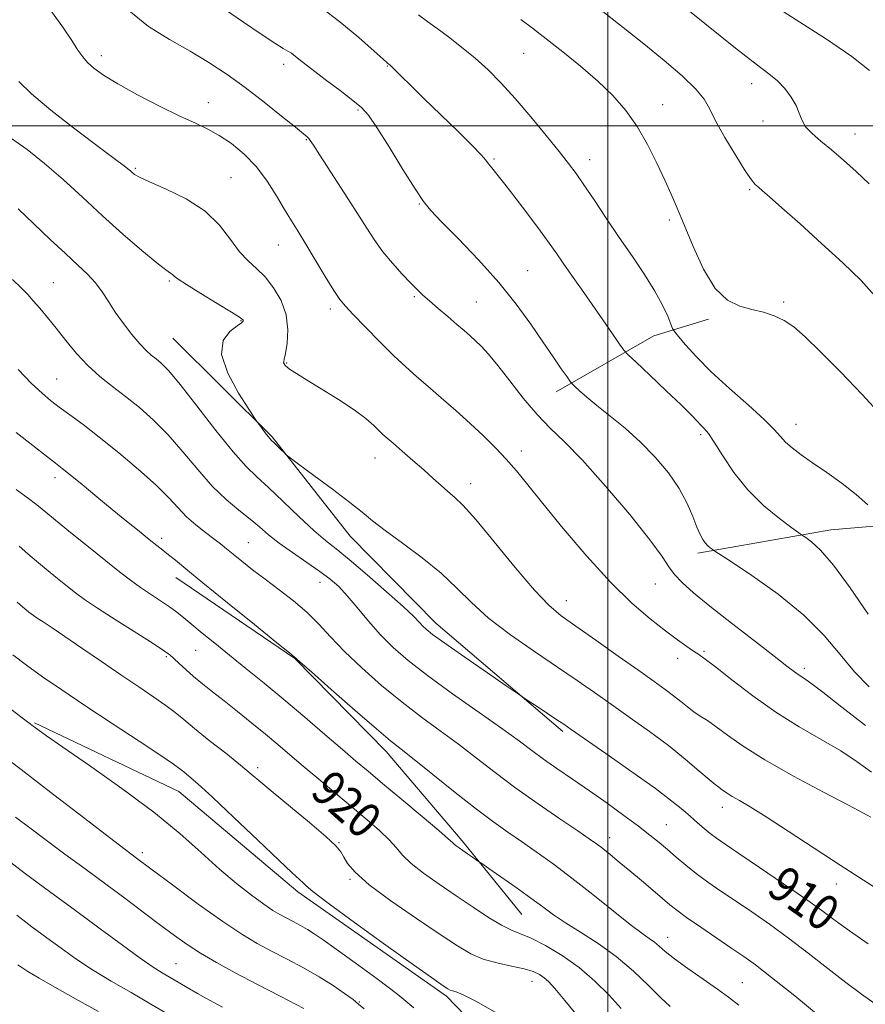
# Model space of a CAD drawing. Extents: x 2104800 to 2107700, y 299800 to 302700.
# Drawn here: x 2106867 to 2107058, y 300301 to 300524 of the extents above; entities that cross this region are included whole.
import ezdxf

# ---------------------------------------------------------------- set-up
doc = ezdxf.new("R2010")
doc.units = 0
doc.header["$MEASUREMENT"] = 0
for name, color, linetype, lineweight in [('BREAKLINE DTM HARD', 7, 'Continuous', 0), ('CONTOUR INDEX', 41, 'Continuous', 13), ('CONTOUR INDEX LABEL', 244, 'Continuous', 0), ('CONTOUR INTERMEDIATE', 44, 'Continuous', 0), ('GRID LINE', 7, 'Continuous', 0), ('SPOT ELEVATION DTM', 2, 'Continuous', 13)]:
    doc.layers.add(name, color=color, linetype=linetype, lineweight=lineweight)
doc.styles.add('Style-WORKING', font='WORKING.shx')

msp = doc.modelspace()

# ---------------------------------------------------------------- linework, layer by layer
at = {"layer": 'BREAKLINE DTM HARD', "extrusion": (0.2539336613659948, -0.1694517607675408, 0.9522624619284541), "elevation": 484982.7969497816, "flags": 128}
msp.add_lwpolyline([(1419430.916319215, -1509858.320305055), (1419453.791616419, -1509870.178250823), (1419463.779885447, -1509878.858791234)], dxfattribs=at)
at = {"layer": 'BREAKLINE DTM HARD', "extrusion": (0.1138407598763226, -0.08305577580143776, 0.9900212217406267), "elevation": 215805.9711668738, "flags": 128}
msp.add_lwpolyline([(1484535.839777763, -1509754.613025906), (1484557.918752392, -1509776.114839303), (1484578.399165123, -1509799.941029097), (1484587.120557919, -1509812.447936528)], dxfattribs=at)
at = {"layer": 'BREAKLINE DTM HARD'}
for points in [[(2106901.34, 300451.89, 908.9), (2106923.9, 300429.47, 907.84), (2106941.55, 300407, 908.71), (2106960.96, 300387.22, 909.38), (2106989.78, 300362.66, 910.3000000000001)], [(2106902.05, 300397.58, 916.62), (2106929.01, 300379.23, 916.04), (2106949.76, 300358.13, 916.57), (2106966.95, 300337.88, 917.63), (2106980.53, 300321.14, 918.9300000000001)], [(2106869.98, 300364.65, 925.83), (2106902.69, 300349.05, 924.91), (2106929.7, 300326.26, 924.4300000000001), (2106963.4, 300302.66, 924.33), (2106991.39, 300273.64, 925.6800000000001), (2107009.08, 300248.49, 927.57), (2107021.34, 300230.4, 928.96)]]:
    msp.add_polyline3d(points, dxfattribs=at)
at = {"layer": 'CONTOUR INDEX', "flags": 128}
for points, elevation in [([(2107059.309, 300486.848), (2107056.367, 300489.657), (2107053.472, 300492.258), (2107050.751, 300494.57), (2107048.329, 300496.546), (2107046.329, 300498.265), (2107044.872, 300499.836), (2107043.996, 300501.366), (2107043.4, 300502.944), (2107042.701, 300504.658), (2107041.6, 300506.547), (2107040.145, 300508.468), (2107038.47, 300510.231), (2107036.541, 300511.83), (2107033.651, 300513.995), (2107028.928, 300517.64), (2107021.976, 300523.241), (2107014.313, 300529.526)], 890), ([(2107059.314, 300372.775), (2107055.956, 300376.223), (2107052.698, 300380.149), (2107049.075, 300384.465), (2107044.488, 300389.069), (2107038.667, 300393.773), (2107032.65, 300398.046), (2107027.805, 300401.272), (2107025.114, 300403.038), (2107024.042, 300403.748), (2107023.667, 300404.012), (2107023.239, 300404.334), (2107022.682, 300404.806), (2107022.089, 300405.417), (2107021.523, 300406.195), (2107020.928, 300407.317), (2107020.219, 300409.004), (2107019.298, 300411.403), (2107018.013, 300414.384), (2107016.2, 300417.749), (2107013.75, 300421.303), (2107010.773, 300424.875), (2107007.431, 300428.302), (2107003.914, 300431.438), (2107000.509, 300434.214), (2106997.528, 300436.581), (2106995.218, 300438.496), (2106993.572, 300439.944), (2106992.519, 300440.915), (2106991.932, 300441.481), (2106991.474, 300442.04), (2106990.751, 300443.072), (2106989.452, 300444.956), (2106987.59, 300447.667), (2106985.263, 300451.079), (2106982.522, 300455.076), (2106979.253, 300459.569), (2106975.3, 300464.48), (2106970.671, 300469.63), (2106966.041, 300474.456), (2106962.251, 300478.295), (2106959.841, 300480.799), (2106958.167, 300482.872), (2106956.284, 300485.73), (2106953.531, 300490.164), (2106950.386, 300495.263), (2106947.609, 300499.687), (2106945.705, 300502.48), (2106944.155, 300504.208), (2106942.189, 300505.82), (2106939.283, 300508.02), (2106935.925, 300510.542), (2106932.853, 300512.877), (2106930.637, 300514.623), (2106929.181, 300515.797), (2106928.219, 300516.525), (2106927.443, 300516.988), (2106926.364, 300517.581), (2106924.45, 300518.758), (2106921.343, 300520.829), (2106917.376, 300523.542), (2106913.056, 300526.506)], 900), ([(2107059.07, 300314.48), (2107054.846, 300317.416), (2107051.557, 300319.791), (2107048.523, 300322.033), (2107044.815, 300324.702), (2107039.855, 300328.139), (2107034.446, 300331.818), (2107029.741, 300334.994), (2107026.59, 300337.124), (2107024.64, 300338.48), (2107023.236, 300339.538), (2107021.834, 300340.685), (2107020.336, 300341.972), (2107018.755, 300343.362), (2107016.998, 300344.889), (2107014.55, 300346.87), (2107010.79, 300349.695), (2107005.441, 300353.528), (2106999.59, 300357.635), (2106994.671, 300361.061), (2106991.694, 300363.132), (2106989.99, 300364.306), (2106988.47, 300365.326), (2106986.335, 300366.741), (2106983.947, 300368.319), (2106981.956, 300369.631), (2106980.723, 300370.448), (2106979.434, 300371.324), (2106976.984, 300373.009), (2106972.693, 300375.967), (2106967.572, 300379.511), (2106963.057, 300382.665), (2106960.233, 300384.698), (2106958.773, 300385.848), (2106958, 300386.596), (2106957.257, 300387.414), (2106955.973, 300388.736), (2106953.596, 300390.986), (2106949.834, 300394.371), (2106945.425, 300398.224), (2106941.368, 300401.66), (2106938.366, 300404.079), (2106935.948, 300406.004), (2106933.348, 300408.246), (2106930.033, 300411.355), (2106926.396, 300414.859), (2106923.062, 300418.024), (2106920.43, 300420.413), (2106918.001, 300422.753), (2106915.048, 300426.064), (2106911.113, 300430.969), (2106906.809, 300436.517), (2106903.018, 300441.357), (2106900.399, 300444.477), (2106898.724, 300446.202), (2106897.543, 300447.189), (2106896.458, 300448.032), (2106895.27, 300449.067), (2106893.828, 300450.561), (2106892.051, 300452.685), (2106890.12, 300455.21), (2106888.284, 300457.809), (2106886.715, 300460.215), (2106885.28, 300462.408), (2106883.769, 300464.427), (2106881.985, 300466.358), (2106879.766, 300468.462), (2106876.961, 300471.044), (2106873.518, 300474.282), (2106869.791, 300477.832), (2106866.23, 300481.224)], 910), ([(2107003.061, 300299.824), (2107000.289, 300302.867), (2106997.092, 300306.046), (2106993.507, 300309.117), (2106989.643, 300311.851), (2106985.873, 300314.105), (2106982.642, 300315.754), (2106980.216, 300316.779), (2106978.17, 300317.589), (2106975.901, 300318.697), (2106972.953, 300320.487), (2106969.438, 300322.817), (2106965.613, 300325.415), (2106961.754, 300328.033), (2106958.214, 300330.514), (2106955.368, 300332.727), (2106953.428, 300334.603), (2106951.967, 300336.319), (2106950.396, 300338.114), (2106948.239, 300340.193), (2106945.453, 300342.62), (2106942.111, 300345.423), (2106938.334, 300348.574), (2106934.46, 300351.815), (2106930.877, 300354.83), (2106927.848, 300357.404), (2106925.129, 300359.716), (2106922.347, 300362.045), (2106919.244, 300364.583), (2106916.011, 300367.183), (2106912.955, 300369.611), (2106910.313, 300371.693), (2106908.048, 300373.494), (2106906.057, 300375.14), (2106904.268, 300376.713), (2106902.74, 300378.121), (2106901.566, 300379.23), (2106900.691, 300380.017), (2106899.472, 300380.907), (2106897.121, 300382.44), (2106893.18, 300384.943), (2106888.5, 300387.913), (2106884.264, 300390.636), (2106881.334, 300392.597), (2106879.298, 300394.076), (2106877.42, 300395.548), (2106875.154, 300397.367), (2106872.688, 300399.377), (2106870.395, 300401.298), (2106868.48, 300402.967), (2106866.472, 300404.684)], 920), ([(2106931.08, 300299.833), (2106925.858, 300302.52), (2106920.412, 300305.34), (2106915.485, 300307.937), (2106911.218, 300310.272), (2106907.606, 300312.386), (2106904.567, 300314.352), (2106901.725, 300316.375), (2106898.63, 300318.691), (2106894.937, 300321.471), (2106890.722, 300324.63), (2106886.164, 300328.015), (2106881.458, 300331.474), (2106876.847, 300334.852), (2106872.591, 300337.994), (2106868.882, 300340.778), (2106865.653, 300343.235)], 930.0000000000001)]:
    msp.add_lwpolyline(points, dxfattribs=dict(at, elevation=elevation))
at = {"layer": 'CONTOUR INTERMEDIATE', "flags": 128}
for points, elevation in [([(2107059.39, 300512.56), (2107055.385, 300515.784), (2107049.575, 300519.677), (2107042.69, 300524.048), (2107035.777, 300528.564)], 887.9999999999999), ([(2107059.806, 300353.444), (2107056.587, 300355.757), (2107052.84, 300358.237), (2107048.391, 300360.86), (2107043.407, 300363.74), (2107038.134, 300367.028), (2107032.87, 300370.745), (2107028.11, 300374.387), (2107024.395, 300377.318), (2107022.064, 300379.103), (2107020.644, 300380.107), (2107019.459, 300380.896), (2107017.926, 300381.955), (2107015.844, 300383.457), (2107013.106, 300385.497), (2107009.631, 300388.195), (2107005.442, 300391.781), (2107000.584, 300396.508), (2106995.209, 300402.421), (2106989.881, 300408.711), (2106985.27, 300414.357), (2106981.842, 300418.605), (2106979.258, 300421.761), (2106976.975, 300424.399), (2106974.535, 300427.003), (2106971.824, 300429.699), (2106968.809, 300432.525), (2106965.516, 300435.475), (2106962.197, 300438.367), (2106959.16, 300440.976), (2106956.59, 300443.189), (2106954.18, 300445.34), (2106951.501, 300447.874), (2106948.298, 300451.051), (2106945.014, 300454.385), (2106942.271, 300457.207), (2106940.479, 300459.099), (2106939.213, 300460.654), (2106937.84, 300462.721), (2106935.903, 300465.876), (2106933.647, 300469.624), (2106931.489, 300473.199), (2106929.735, 300476.054), (2106928.225, 300478.5), (2106926.682, 300481.066), (2106924.875, 300484.131), (2106922.749, 300487.478), (2106920.295, 300490.74), (2106917.541, 300493.608), (2106914.663, 300495.996), (2106911.876, 300497.878), (2106909.271, 300499.303), (2106906.451, 300500.622), (2106902.892, 300502.267), (2106898.307, 300504.521), (2106893.348, 300507.089), (2106888.901, 300509.533), (2106885.649, 300511.511), (2106883.456, 300513.081), (2106881.986, 300514.4), (2106880.896, 300515.658), (2106879.822, 300517.188), (2106878.4, 300519.358), (2106876.361, 300522.393), (2106873.84, 300525.956)], 904.0000000000001), ([(2107058.415, 300364.054), (2107053.066, 300368.194), (2107048.779, 300371.572), (2107046.037, 300373.642), (2107044.454, 300374.736), (2107043.427, 300375.405), (2107042.354, 300376.179), (2107040.646, 300377.492), (2107037.718, 300379.758), (2107033.257, 300383.191), (2107028.051, 300387.214), (2107023.164, 300391.051), (2107019.438, 300394.096), (2107016.836, 300396.427), (2107015.102, 300398.289), (2107013.869, 300400.029), (2107012.328, 300402.378), (2107009.563, 300406.167), (2107005.008, 300411.847), (2106999.506, 300418.344), (2106994.255, 300424.205), (2106990.155, 300428.386), (2106986.916, 300431.49), (2106983.955, 300434.528), (2106980.841, 300438.229), (2106977.756, 300442.183), (2106975.04, 300445.694), (2106972.937, 300448.238), (2106971.33, 300449.983), (2106970.006, 300451.265), (2106968.76, 300452.398), (2106967.401, 300453.586), (2106965.741, 300455.01), (2106963.686, 300456.769), (2106961.505, 300458.64), (2106959.559, 300460.319), (2106958.082, 300461.62), (2106956.801, 300462.822), (2106955.317, 300464.324), (2106953.353, 300466.405), (2106951.131, 300468.888), (2106948.993, 300471.476), (2106947.157, 300474.003), (2106945.331, 300476.804), (2106943.099, 300480.344), (2106940.225, 300484.84), (2106937.2, 300489.525), (2106934.698, 300493.388), (2106933.211, 300495.684), (2106932.512, 300496.744), (2106932.192, 300497.164), (2106931.83, 300497.512), (2106930.966, 300498.228), (2106929.127, 300499.722), (2106926.017, 300502.247), (2106922.036, 300505.423), (2106917.762, 300508.718), (2106913.634, 300511.707), (2106909.543, 300514.422), (2106905.241, 300517.006), (2106900.583, 300519.632), (2106895.826, 300522.587), (2106891.327, 300526.188)], 902), ([(2107059.064, 300389.266), (2107054.98, 300395.211), (2107051.178, 300400.392), (2107048.242, 300403.81), (2107046.188, 300405.707), (2107044.895, 300406.634), (2107044.142, 300407.134), (2107043.329, 300407.709), (2107041.759, 300408.853), (2107038.966, 300410.942), (2107035.406, 300413.881), (2107031.763, 300417.458), (2107028.612, 300421.402), (2107026.071, 300425.198), (2107024.146, 300428.272), (2107022.804, 300430.223), (2107021.861, 300431.356), (2107021.093, 300432.15), (2107020.242, 300433.065), (2107018.905, 300434.474), (2107016.643, 300436.727), (2107013.257, 300439.966), (2107009.509, 300443.493), (2107006.399, 300446.4), (2107004.623, 300448.082), (2107003.659, 300449.15), (2107002.68, 300450.521), (2107001.046, 300452.885), (2106998.866, 300456.031), (2106996.433, 300459.521), (2106994.016, 300462.965), (2106991.775, 300466.151), (2106989.845, 300468.915), (2106988.267, 300471.208), (2106986.709, 300473.447), (2106984.745, 300476.167), (2106982.117, 300479.691), (2106979.232, 300483.485), (2106976.664, 300486.805), (2106974.851, 300489.09), (2106973.69, 300490.517), (2106972.94, 300491.448), (2106972.309, 300492.27), (2106971.288, 300493.46), (2106969.316, 300495.517), (2106966.063, 300498.734), (2106962.12, 300502.565), (2106958.308, 300506.257), (2106955.294, 300509.196), (2106953.128, 300511.324), (2106951.706, 300512.723), (2106950.906, 300513.499), (2106950.54, 300513.837), (2106950.404, 300513.946), (2106950.324, 300514.004), (2106950.243, 300514.066), (2106950.135, 300514.156), (2106949.886, 300514.376), (2106949.03, 300515.143), (2106947.014, 300516.951), (2106943.528, 300520.043), (2106939.24, 300523.662), (2106935.062, 300526.801)], 898), ([(2107058.956, 300414.083), (2107056.365, 300416.44), (2107053.143, 300418.942), (2107049.681, 300421.396), (2107046.453, 300423.611), (2107043.836, 300425.445), (2107041.828, 300426.964), (2107040.334, 300428.284), (2107039.163, 300429.566), (2107037.76, 300431.154), (2107035.476, 300433.439), (2107031.907, 300436.659), (2107027.631, 300440.439), (2107023.473, 300444.253), (2107020.109, 300447.638), (2107017.641, 300450.37), (2107016.023, 300452.29), (2107015.154, 300453.367), (2107014.706, 300454.092), (2107014.294, 300455.087), (2107013.581, 300456.85), (2107012.414, 300459.385), (2107010.691, 300462.573), (2107008.359, 300466.289), (2107005.59, 300470.391), (2107002.609, 300474.733), (2106999.639, 300479.128), (2106996.894, 300483.232), (2106994.584, 300486.662), (2106992.795, 300489.223), (2106991.106, 300491.482), (2106988.967, 300494.194), (2106986.003, 300497.878), (2106982.522, 300502.111), (2106979.004, 300506.235), (2106975.812, 300509.738), (2106972.85, 300512.705), (2106969.901, 300515.367), (2106966.836, 300517.891), (2106963.862, 300520.187), (2106961.266, 300522.101), (2106959.176, 300523.61), (2106957.07, 300525.215)], 896), ([(2107061.201, 300460.778), (2107057.445, 300464.949), (2107053.323, 300468.952), (2107048.506, 300473.377), (2107043.605, 300477.781), (2107039.464, 300481.46), (2107036.711, 300483.9), (2107035.099, 300485.319), (2107034.164, 300486.125), (2107033.457, 300486.757), (2107032.586, 300487.797), (2107031.174, 300489.861), (2107029.012, 300493.3), (2107026.561, 300497.399), (2107024.45, 300501.177), (2107023.068, 300503.936), (2107021.848, 300506.104), (2107019.986, 300508.391), (2107016.887, 300511.343), (2107012.8, 300514.841), (2107008.182, 300518.601), (2107003.452, 300522.364), (2106998.871, 300525.958)], 892), ([(2107062.03, 300434.401), (2107057.7, 300439.107), (2107052.75, 300444.258), (2107048.188, 300448.875), (2107044.769, 300452.206), (2107042.225, 300454.409), (2107040.032, 300455.871), (2107037.755, 300456.929), (2107035.31, 300457.74), (2107032.699, 300458.412), (2107029.942, 300459.145), (2107027.122, 300460.511), (2107024.343, 300463.174), (2107021.708, 300467.501), (2107019.333, 300472.67), (2107017.337, 300477.564), (2107015.769, 300481.371), (2107014.402, 300484.519), (2107012.939, 300487.741), (2107011.145, 300491.575), (2107009.026, 300495.767), (2107006.651, 300499.866), (2107004.054, 300503.534), (2107001.129, 300506.893), (2106997.736, 300510.177), (2106993.836, 300513.542), (2106989.784, 300516.816), (2106986.038, 300519.745), (2106982.93, 300522.156), (2106980.295, 300524.189)], 894), ([(2107059.653, 300343.251), (2107058.034, 300344.16), (2107054.623, 300345.971), (2107048.954, 300348.93), (2107042.13, 300352.559), (2107035.649, 300356.205), (2107030.688, 300359.325), (2107027.137, 300361.828), (2107024.567, 300363.739), (2107022.588, 300365.117), (2107020.971, 300366.172), (2107019.529, 300367.147), (2107018.097, 300368.244), (2107016.588, 300369.469), (2107014.937, 300370.784), (2107013.026, 300372.21), (2107010.517, 300374.002), (2107007.014, 300376.474), (2107002.353, 300379.772), (2106997.274, 300383.365), (2106992.744, 300386.552), (2106989.407, 300388.93), (2106986.606, 300391.287), (2106983.361, 300394.706), (2106979.02, 300399.849), (2106974.249, 300405.683), (2106970.042, 300410.753), (2106967.135, 300413.982), (2106965.219, 300415.814), (2106963.727, 300417.07), (2106962.171, 300418.438), (2106960.38, 300420.07), (2106958.263, 300421.986), (2106955.812, 300424.146), (2106953.354, 300426.275), (2106951.3, 300428.04), (2106949.927, 300429.221), (2106948.987, 300430.059), (2106948.097, 300430.911), (2106946.895, 300432.077), (2106945.102, 300433.637), (2106942.458, 300435.618), (2106938.881, 300437.973), (2106935, 300440.375), (2106931.623, 300442.423), (2106929.36, 300443.824), (2106928.045, 300444.693), (2106927.313, 300445.255), (2106926.856, 300445.693), (2106926.586, 300446.042), (2106926.47, 300446.304), (2106926.481, 300446.545), (2106926.619, 300447.113), (2106926.888, 300448.421), (2106927.24, 300450.745), (2106927.397, 300453.794), (2106927.024, 300457.14), (2106925.896, 300460.392), (2106924.211, 300463.33), (2106922.272, 300465.772), (2106920.33, 300467.654), (2106918.407, 300469.38), (2106916.471, 300471.47), (2106914.431, 300474.282), (2106911.956, 300477.516), (2106908.654, 300480.711), (2106904.366, 300483.475), (2106899.847, 300485.695), (2106896.083, 300487.328), (2106893.799, 300488.375), (2106892.68, 300489.003), (2106892.152, 300489.422), (2106891.713, 300489.82), (2106891.139, 300490.307), (2106890.281, 300490.969), (2106888.951, 300491.936), (2106886.805, 300493.5), (2106883.462, 300495.994), (2106878.795, 300499.564), (2106873.686, 300503.603), (2106869.27, 300507.321), (2106866.402, 300510.122)], 906), ([(2107062.595, 300325.987), (2107057.963, 300328.953), (2107052.68, 300332.335), (2107046.797, 300336.189), (2107040.945, 300340.05), (2107035.908, 300343.325), (2107032.27, 300345.577), (2107029.837, 300346.993), (2107028.219, 300347.917), (2107027.074, 300348.636), (2107026.255, 300349.214), (2107025.662, 300349.655), (2107025.149, 300350.023), (2107024.385, 300350.612), (2107022.992, 300351.777), (2107020.683, 300353.768), (2107017.543, 300356.418), (2107013.747, 300359.457), (2107009.495, 300362.637), (2107005.086, 300365.79), (2107000.843, 300368.768), (2106996.95, 300371.501), (2106993.041, 300374.225), (2106988.613, 300377.253), (2106983.377, 300380.792), (2106977.899, 300384.616), (2106972.963, 300388.394), (2106969.089, 300391.882), (2106965.762, 300395.196), (2106962.208, 300398.542), (2106957.912, 300402.03), (2106953.407, 300405.392), (2106949.488, 300408.265), (2106946.664, 300410.448), (2106944.296, 300412.374), (2106941.46, 300414.639), (2106937.564, 300417.612), (2106933.346, 300420.759), (2106929.88, 300423.321), (2106927.935, 300424.761), (2106927.079, 300425.431), (2106926.577, 300425.905), (2106925.859, 300426.621), (2106925.002, 300427.472), (2106924.245, 300428.216), (2106923.753, 300428.693), (2106923.394, 300429.07), (2106922.96, 300429.597), (2106922.313, 300430.437), (2106921.584, 300431.4), (2106920.976, 300432.211), (2106920.567, 300432.771), (2106919.949, 300433.687), (2106918.593, 300435.745), (2106916.248, 300439.417), (2106913.786, 300443.925), (2106912.354, 300448.178), (2106912.741, 300451.312), (2106914.28, 300453.374), (2106915.943, 300454.637), (2106916.921, 300455.359), (2106917.283, 300455.729), (2106917.315, 300455.921), (2106917.17, 300456.13), (2106916.45, 300456.65), (2106914.62, 300457.797), (2106911.417, 300459.735), (2106907.657, 300462.009), (2106904.425, 300464.011), (2106902.531, 300465.28), (2106901.677, 300465.948), (2106901.287, 300466.292), (2106900.806, 300466.621), (2106899.761, 300467.365), (2106897.696, 300468.987), (2106894.325, 300471.796), (2106890.035, 300475.497), (2106885.377, 300479.643), (2106880.814, 300483.833), (2106876.436, 300487.847), (2106872.241, 300491.512), (2106868.274, 300494.658), (2106864.753, 300497.139)], 908), ([(2107060.612, 300300.88), (2107057.536, 300303.084), (2107053.976, 300305.713), (2107049.88, 300308.883), (2107045.455, 300312.354), (2107040.971, 300315.792), (2107036.665, 300318.926), (2107032.637, 300321.727), (2107028.951, 300324.225), (2107025.654, 300326.459), (2107022.713, 300328.503), (2107020.077, 300330.438), (2107017.695, 300332.325), (2107015.529, 300334.146), (2107013.541, 300335.861), (2107011.644, 300337.477), (2107009.563, 300339.174), (2107006.971, 300341.174), (2107003.653, 300343.626), (2106999.835, 300346.371), (2106995.85, 300349.175), (2106992.003, 300351.834), (2106988.473, 300354.266), (2106985.411, 300356.42), (2106982.806, 300358.339), (2106980.001, 300360.434), (2106976.18, 300363.21), (2106970.848, 300366.974), (2106964.797, 300371.241), (2106959.139, 300375.331), (2106954.722, 300378.742), (2106951.322, 300381.693), (2106948.451, 300384.581), (2106945.722, 300387.679), (2106943.16, 300390.754), (2106940.893, 300393.445), (2106938.958, 300395.519), (2106937.032, 300397.234), (2106934.703, 300398.978), (2106931.716, 300401.03), (2106928.446, 300403.251), (2106925.424, 300405.396), (2106923.023, 300407.292), (2106920.976, 300409.049), (2106918.856, 300410.848), (2106916.328, 300412.872), (2106913.425, 300415.307), (2106910.271, 300418.342), (2106906.98, 300422.054), (2106903.626, 300426.081), (2106900.271, 300429.951), (2106896.97, 300433.295), (2106893.753, 300436.146), (2106890.641, 300438.641), (2106887.654, 300440.926), (2106884.798, 300443.193), (2106882.078, 300445.647), (2106879.501, 300448.414), (2106877.091, 300451.319), (2106874.875, 300454.111), (2106872.882, 300456.579), (2106871.14, 300458.669), (2106869.679, 300460.369), (2106868.441, 300461.749), (2106867.023, 300463.202), (2106864.937, 300465.206)], 912), ([(2107048.203, 300297.976), (2107042.387, 300302.675), (2107037.126, 300306.883), (2107033.475, 300309.713), (2107030.827, 300311.636), (2107028.161, 300313.456), (2107024.753, 300315.764), (2107021.067, 300318.28), (2107017.865, 300320.506), (2107015.674, 300322.104), (2107014.076, 300323.375), (2107012.418, 300324.778), (2107010.21, 300326.649), (2107007.624, 300328.83), (2107004.993, 300331.038), (2107002.602, 300333.032), (2107000.543, 300334.729), (2106998.858, 300336.086), (2106997.465, 300337.15), (2106995.802, 300338.325), (2106993.18, 300340.105), (2106989.152, 300342.831), (2106984.223, 300346.222), (2106979.139, 300349.841), (2106974.485, 300353.33), (2106970.212, 300356.633), (2106966.112, 300359.771), (2106961.999, 300362.798), (2106957.768, 300365.9), (2106953.336, 300369.296), (2106948.701, 300373.108), (2106944.198, 300377.074), (2106940.242, 300380.838), (2106937.099, 300384.13), (2106934.432, 300387.033), (2106931.751, 300389.716), (2106928.699, 300392.314), (2106925.438, 300394.818), (2106922.26, 300397.183), (2106919.417, 300399.36), (2106916.992, 300401.28), (2106915.03, 300402.87), (2106913.511, 300404.11), (2106912.161, 300405.193), (2106910.645, 300406.362), (2106908.727, 300407.809), (2106906.578, 300409.505), (2106904.471, 300411.364), (2106902.545, 300413.358), (2106900.405, 300415.672), (2106897.523, 300418.545), (2106893.575, 300422.088), (2106889.056, 300425.895), (2106884.666, 300429.434), (2106880.969, 300432.286), (2106877.983, 300434.501), (2106875.593, 300436.243), (2106873.626, 300437.727), (2106871.684, 300439.364), (2106869.314, 300441.616), (2106866.256, 300444.732)], 914.0000000000001), ([(2107029.693, 300300.576), (2107027.36, 300302.397), (2107024.848, 300304.231), (2107021.641, 300306.477), (2107018.181, 300308.894), (2107015.146, 300311.083), (2107013.038, 300312.74), (2107011.643, 300313.94), (2107010.568, 300314.851), (2107009.412, 300315.693), (2107007.737, 300316.88), (2107005.098, 300318.877), (2107001.231, 300321.964), (2106996.606, 300325.692), (2106991.877, 300329.427), (2106987.579, 300332.662), (2106983.774, 300335.388), (2106980.404, 300337.718), (2106977.334, 300339.826), (2106974.117, 300342.113), (2106970.224, 300345.04), (2106965.381, 300348.848), (2106960.325, 300352.898), (2106956.045, 300356.332), (2106953.15, 300358.623), (2106950.739, 300360.56), (2106947.532, 300363.261), (2106942.708, 300367.438), (2106937.288, 300372.179), (2106932.756, 300376.164), (2106930.213, 300378.408), (2106929.247, 300379.268), (2106929.064, 300379.436), (2106928.857, 300379.605), (2106927.766, 300380.487), (2106924.915, 300382.794), (2106919.839, 300386.905), (2106913.713, 300391.873), (2106908.121, 300396.416), (2106904.278, 300399.551), (2106901.912, 300401.49), (2106900.379, 300402.743), (2106899.098, 300403.772), (2106897.732, 300404.858), (2106896.003, 300406.235), (2106893.7, 300408.082), (2106890.866, 300410.373), (2106887.612, 300413.028), (2106884.108, 300415.91), (2106880.766, 300418.667), (2106878.059, 300420.889), (2106876.245, 300422.347), (2106874.728, 300423.525), (2106872.696, 300425.084), (2106869.585, 300427.503), (2106865.827, 300430.509)], 916), ([(2107014.12, 300300.322), (2107011.997, 300302.27), (2107009.211, 300305.038), (2107005.799, 300308.329), (2107001.934, 300311.654), (2106997.828, 300314.608), (2106993.841, 300317.139), (2106990.37, 300319.278), (2106987.647, 300321.103), (2106985.239, 300322.867), (2106982.549, 300324.867), (2106979.208, 300327.265), (2106975.762, 300329.682), (2106972.991, 300331.608), (2106971.435, 300332.686), (2106970.695, 300333.199), (2106970.138, 300333.585), (2106969.274, 300334.185), (2106968.191, 300334.934), (2106967.12, 300335.671), (2106966.251, 300336.265), (2106965.6, 300336.72), (2106965.142, 300337.076), (2106964.738, 300337.452), (2106963.805, 300338.309), (2106961.647, 300340.186), (2106957.866, 300343.386), (2106953.258, 300347.249), (2106948.916, 300350.875), (2106945.614, 300353.634), (2106942.847, 300355.964), (2106939.793, 300358.576), (2106935.843, 300361.981), (2106931.262, 300365.919), (2106926.531, 300369.931), (2106922.054, 300373.639), (2106917.931, 300376.986), (2106914.185, 300379.993), (2106910.848, 300382.67), (2106907.975, 300384.988), (2106905.628, 300386.904), (2106903.805, 300388.417), (2106902.231, 300389.692), (2106900.565, 300390.934), (2106898.555, 300392.306), (2106896.304, 300393.798), (2106894.001, 300395.359), (2106891.742, 300396.99), (2106889.243, 300398.907), (2106886.124, 300401.377), (2106882.211, 300404.512), (2106878.133, 300407.801), (2106874.724, 300410.578), (2106872.524, 300412.401), (2106870.888, 300413.737), (2106868.88, 300415.279), (2106865.836, 300417.523)], 918), ([(2106993.775, 300297.312), (2106990.267, 300301.625), (2106987.985, 300304.376), (2106986.58, 300305.924), (2106985.569, 300306.823), (2106984.502, 300307.542), (2106983.069, 300308.197), (2106980.996, 300308.817), (2106978.137, 300309.442), (2106974.868, 300310.153), (2106971.695, 300311.045), (2106968.909, 300312.244), (2106965.938, 300314.007), (2106961.995, 300316.625), (2106956.64, 300320.218), (2106950.824, 300324.225), (2106945.842, 300327.918), (2106942.67, 300330.728), (2106940.978, 300332.737), (2106940.114, 300334.187), (2106939.429, 300335.368), (2106938.285, 300336.752), (2106936.046, 300338.857), (2106932.361, 300341.984), (2106928.016, 300345.561), (2106924.082, 300348.798), (2106921.304, 300351.146), (2106919.127, 300353.015), (2106916.672, 300355.054), (2106913.333, 300357.715), (2106909.604, 300360.653), (2106906.25, 300363.325), (2106903.806, 300365.344), (2106901.863, 300366.952), (2106899.778, 300368.547), (2106897.034, 300370.462), (2106893.602, 300372.771), (2106889.581, 300375.479), (2106885.137, 300378.528), (2106880.723, 300381.582), (2106876.862, 300384.239), (2106873.958, 300386.193), (2106871.936, 300387.516), (2106870.604, 300388.375), (2106869.765, 300388.934), (2106869.207, 300389.335), (2106868.716, 300389.72), (2106868.098, 300390.221), (2106867.244, 300390.952), (2106866.066, 300392.019)], 922), ([(2106974.482, 300298.974), (2106970.048, 300301.507), (2106967.185, 300302.948), (2106965.606, 300303.579), (2106964.781, 300303.815), (2106964.239, 300304.01), (2106963.745, 300304.281), (2106963.126, 300304.687), (2106962.103, 300305.378), (2106959.975, 300306.854), (2106955.934, 300309.705), (2106949.629, 300314.198), (2106942.523, 300319.31), (2106936.536, 300323.691), (2106933.084, 300326.341), (2106931.572, 300327.645), (2106930.904, 300328.333), (2106930.071, 300329.116), (2106928.413, 300330.628), (2106925.357, 300333.482), (2106920.635, 300337.98), (2106915.207, 300343.165), (2106910.334, 300347.769), (2106906.988, 300350.824), (2106904.973, 300352.562), (2106903.803, 300353.514), (2106902.921, 300354.222), (2106901.487, 300355.261), (2106898.592, 300357.215), (2106893.674, 300360.451), (2106887.554, 300364.465), (2106881.4, 300368.535), (2106876.15, 300372.082), (2106871.812, 300375.094), (2106868.167, 300377.7), (2106865.025, 300380.015)], 924), ([(2106956.001, 300300.016), (2106952.345, 300303.01), (2106947.664, 300306.565), (2106942.701, 300310.185), (2106938.388, 300313.276), (2106935.403, 300315.404), (2106933.422, 300316.779), (2106931.866, 300317.769), (2106930.272, 300318.679), (2106928.64, 300319.552), (2106927.082, 300320.363), (2106925.638, 300321.137), (2106924.047, 300322.088), (2106921.974, 300323.479), (2106919.173, 300325.518), (2106915.756, 300328.191), (2106911.923, 300331.432), (2106907.767, 300335.19), (2106902.942, 300339.49), (2106897, 300344.373), (2106889.8, 300349.74), (2106882.455, 300354.92), (2106876.392, 300359.099), (2106872.648, 300361.7), (2106870.706, 300363.09), (2106869.661, 300363.871), (2106868.67, 300364.616), (2106867.145, 300365.763), (2106864.558, 300367.72)], 926), ([(2106944.704, 300299.725), (2106943.478, 300300.846), (2106942.214, 300301.848), (2106940.287, 300303.26), (2106937.678, 300305.046), (2106934.52, 300307.027), (2106930.97, 300309.044), (2106927.285, 300311.009), (2106923.747, 300312.851), (2106920.482, 300314.597), (2106916.998, 300316.658), (2106912.648, 300319.547), (2106907.098, 300323.523), (2106901.255, 300327.848), (2106896.342, 300331.533), (2106893.118, 300333.952), (2106890.506, 300335.924), (2106886.971, 300338.633), (2106881.4, 300342.928), (2106874.382, 300348.325), (2106866.93, 300354.01), (2106859.949, 300359.268)], 927.9999999999999), ([(2106912.594, 300300.136), (2106909.671, 300301.715), (2106906.971, 300303.217), (2106904.609, 300304.58), (2106902.549, 300305.8), (2106900.711, 300306.891), (2106898.952, 300307.928), (2106896.861, 300309.243), (2106893.959, 300311.233), (2106889.904, 300314.178), (2106884.893, 300317.892), (2106879.257, 300322.069), (2106873.391, 300326.383), (2106867.931, 300330.409), (2106863.577, 300333.696)], 932), ([(2106900.526, 300298.396), (2106896.382, 300300.838), (2106891.885, 300303.423), (2106887.339, 300306.054), (2106883.084, 300308.635), (2106879.358, 300311.096), (2106875.997, 300313.488), (2106872.737, 300315.891), (2106869.374, 300318.383), (2106865.961, 300321.034)], 934.0000000000001), ([(2106884.511, 300299.135), (2106879.937, 300301.677), (2106875.108, 300304.377), (2106871.037, 300306.687), (2106868.465, 300308.206), (2106867.059, 300309.109), (2106866.216, 300309.713)], 936)]:
    msp.add_lwpolyline(points, dxfattribs=dict(at, elevation=elevation))
at = {"layer": 'GRID LINE', "flags": 128}
for points in [[(2107000, 302500), (2107000, 300000)], [(2105000, 300500), (2107500, 300500)]]:
    msp.add_lwpolyline(points, dxfattribs=at)
at = {"layer": 'SPOT ELEVATION DTM'}
for p in [(2106885.13, 300515.93, 903.5), (2106980.9, 300516.46, 894.9), (2106926.46, 300514, 900.5), (2106949.97, 300513.62, 898.08), (2107032.61, 300509.61, 890.6), (2106909.43, 300505.31, 903.3000000000001), (2107012.45, 300504.86, 893.3000000000001), (2106943.35, 300503.63, 900.2), (2107035.17, 300501.13, 890.5), (2107056.06, 300498.16, 889.3000000000001), (2106931.62, 300496.87, 902.1), (2106974.15, 300492.54, 897.8000000000001), (2106995.9, 300492.33, 895.4), (2106892.83, 300490.4, 905.8000000000001), (2106914.54, 300488.26, 905.1), (2107032.2, 300485.57, 892.2), (2106957.28, 300482.28, 900.1), (2107013.99, 300478.67, 894.3000000000001), (2106925.26, 300473.03, 904.8000000000001), (2106981.8, 300467.16, 899.1), (2106874.2, 300464.49, 911.1), (2106900.55, 300464.85, 908.2), (2106956.11, 300461.28, 902.2), (2106970.16, 300460.08, 901.1), (2107039.92, 300460.05, 893.8000000000001), (2106937.07, 300458.47, 904.4), (2106916.83, 300455.86, 908.1), (2106927.15, 300446.25, 905.9), (2106874.96, 300442.64, 913.1), (2107042.72, 300432.35, 895.32), (2107021.03, 300429.98, 898.3000000000001), (2106947.21, 300424.66, 906.7), (2106980.35, 300426.27, 903.5), (2106874.64, 300420.22, 916.5), (2106968.9, 300418.85, 905.4), (2106898.83, 300406.51, 915.6), (2106918.47, 300405.5, 913.1), (2106934.73, 300396.52, 912.7), (2107010.77, 300396.14, 902.9), (2106990.58, 300392.37, 905.3000000000001), (2106899.88, 300379.67, 920.2), (2106906.5, 300381.04, 918.9), (2107021.84, 300380.81, 903.8000000000001), (2107015.83, 300379.28, 904.5), (2107044.56, 300377.02, 901.6), (2106920.57, 300354.48, 921.6), (2107025.99, 300345.43, 908.6), (2107013.26, 300341.56, 911.1), (2106939.01, 300337.44, 921.9), (2107000.39, 300338.55, 913.4), (2106894.46, 300335.19, 927.6), (2106941.53, 300329.1, 922.2), (2107051.81, 300328.04, 908.6), (2107013.59, 300315.97, 915.3000000000001), (2106902.08, 300309.97, 931.1), (2106982.79, 300306.02, 922.7), (2107030.48, 300305.67, 915.1), (2106943.66, 300301.29, 927.9)]:
    msp.add_point(p, dxfattribs=at)

# ---------------------------------------------------------------- texts
at = {"layer": 'CONTOUR INDEX LABEL', "style": 'Style-WORKING', "width": 0.8749999999999999}
for s, rotation, p in [('920', 318.0999987986939, (2106932.211, 300348.484, 920)), ('910', 324.7000010363862, (2107035.713, 300326.119, 910))]:
    msp.add_text(s, height=8.000000000000002, rotation=rotation, dxfattribs=at).set_placement(p)

doc.saveas('drawing.dxf')
